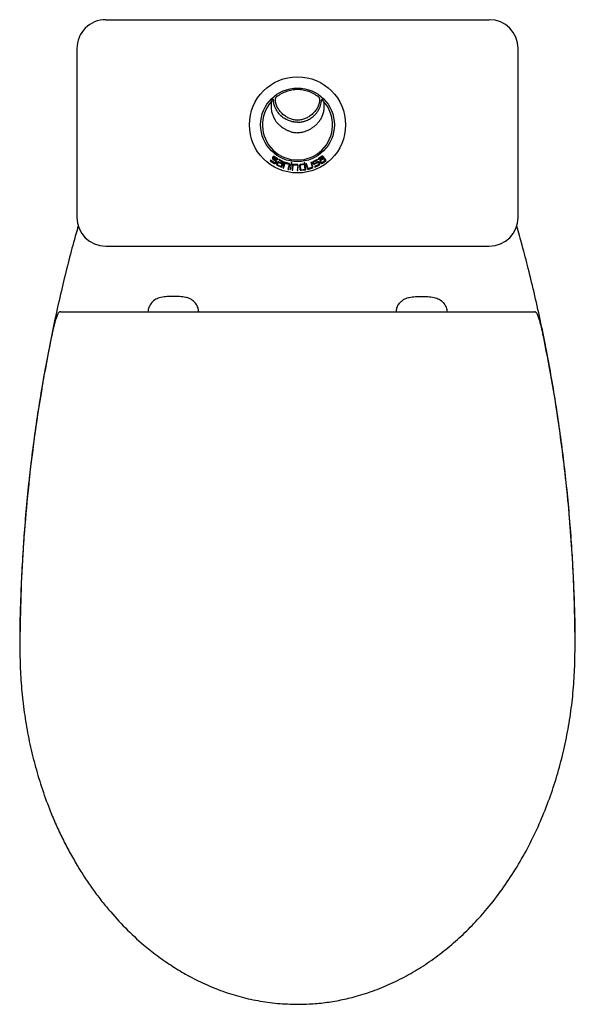
# Model space of a CAD drawing. Units: millimetres. Extents: x 2954.36 to 2956.68, y 2111.81 to 2112.58.
# Drawn here: x 2954.36 to 2954.71, y 2111.84 to 2112.46 of the extents above; entities that cross this region are included whole.
import ezdxf

# ---------------------------------------------------------------- set-up
doc = ezdxf.new("R2010")
doc.units = ezdxf.units.MM
doc.layers.add('SANINDUSA', color=3, linetype='Continuous')

msp = doc.modelspace()

# ---------------------------------------------------------------- linework, layer by layer
at = {"layer": 'SANINDUSA'}
for p, q in [((2954.41415, 2112.45621), (2954.41427, 2112.45621)), ((2954.41427, 2112.45621), (2954.65348, 2112.45621)), ((2954.65348, 2112.45621), (2954.6536, 2112.45621)), ((2954.39615, 2112.43821), (2954.39615, 2112.33286)), ((2954.6716, 2112.33286), (2954.6716, 2112.43821)), ((2954.51764, 2112.40527), (2954.51835, 2112.40659)), ((2954.55013, 2112.40526), (2954.54941, 2112.40659)), ((2954.51994, 2112.40593), (2954.51992, 2112.40608)), ((2954.54783, 2112.40608), (2954.54781, 2112.40593)), ((2954.51851, 2112.37054), (2954.51836, 2112.37032)), ((2954.51867, 2112.3701), (2954.51882, 2112.37032)), ((2954.51936, 2112.37041), (2954.52149, 2112.36892)), ((2954.52172, 2112.36924), (2954.51958, 2112.37073)), ((2954.54895, 2112.3709), (2954.54685, 2112.36937)), ((2954.54707, 2112.36906), (2954.54918, 2112.37059)), ((2954.5501, 2112.36998), (2954.54808, 2112.36851)), ((2954.54972, 2112.3705), (2954.5501, 2112.36998)), ((2954.55172, 2112.3684), (2954.55003, 2112.37073)), ((2954.51707, 2112.36848), (2954.51685, 2112.36818)), ((2954.51685, 2112.36818), (2954.51921, 2112.36653)), ((2954.51944, 2112.36682), (2954.51707, 2112.36848)), ((2954.51855, 2112.36924), (2954.52028, 2112.36803)), ((2954.52049, 2112.36835), (2954.51877, 2112.36956)), ((2954.52038, 2112.36749), (2954.51998, 2112.36692)), ((2954.52029, 2112.36672), (2954.52068, 2112.36728)), ((2954.52054, 2112.36827), (2954.5203, 2112.36841)), ((2954.52118, 2112.36701), (2954.52089, 2112.36639)), ((2954.52151, 2112.36685), (2954.52122, 2112.36622)), ((2954.52126, 2112.36537), (2954.52387, 2112.36415)), ((2954.52141, 2112.36571), (2954.52368, 2112.36465)), ((2954.52149, 2112.36892), (2954.52172, 2112.36924)), ((2954.5243, 2112.36598), (2954.52203, 2112.36704)), ((2954.52236, 2112.36889), (2954.52219, 2112.36854)), ((2954.52219, 2112.36854), (2954.52455, 2112.36744)), ((2954.52446, 2112.36633), (2954.5222, 2112.36739)), ((2954.52471, 2112.36779), (2954.52236, 2112.36889)), ((2954.52368, 2112.36465), (2954.5243, 2112.36598)), ((2954.52387, 2112.36415), (2954.52509, 2112.36676)), ((2954.52474, 2112.36692), (2954.52446, 2112.36633)), ((2954.52583, 2112.36726), (2954.52479, 2112.36376)), ((2954.52479, 2112.36376), (2954.52516, 2112.36365)), ((2954.52516, 2112.36365), (2954.52609, 2112.36678)), ((2954.52859, 2112.36644), (2954.52583, 2112.36726)), ((2954.52609, 2112.36678), (2954.52849, 2112.36607)), ((2954.52875, 2112.36559), (2954.52794, 2112.36283)), ((2954.52829, 2112.36272), (2954.52911, 2112.36548)), ((2954.52983, 2112.36615), (2954.5292, 2112.36256)), ((2954.52956, 2112.36249), (2954.5302, 2112.36609)), ((2954.52957, 2112.36596), (2954.53016, 2112.36586)), ((2954.5302, 2112.36609), (2954.52983, 2112.36615)), ((2954.53, 2112.36708), (2954.5299, 2112.36652)), ((2954.5299, 2112.36652), (2954.53026, 2112.36646)), ((2954.53036, 2112.36702), (2954.53, 2112.36708)), ((2954.53026, 2112.36646), (2954.53036, 2112.36702)), ((2954.5308, 2112.36601), (2954.53052, 2112.36237)), ((2954.53367, 2112.36579), (2954.5308, 2112.36601)), ((2954.53089, 2112.36234), (2954.53114, 2112.3656)), ((2954.53114, 2112.3656), (2954.53364, 2112.3654)), ((2954.534, 2112.36498), (2954.53377, 2112.36211)), ((2954.53416, 2112.36208), (2954.53439, 2112.36495)), ((2954.53507, 2112.36497), (2954.53535, 2112.36289)), ((2954.53541, 2112.36463), (2954.53516, 2112.36462)), ((2954.53544, 2112.36502), (2954.53574, 2112.36292)), ((2954.5357, 2112.36565), (2954.53818, 2112.36596)), ((2954.5382, 2112.36619), (2954.53573, 2112.36584)), ((2954.53826, 2112.36581), (2954.53577, 2112.36546)), ((2954.53807, 2112.36713), (2954.53844, 2112.36718)), ((2954.53807, 2112.36713), (2954.5382, 2112.36619)), ((2954.53866, 2112.36294), (2954.53826, 2112.36581)), ((2954.53838, 2112.36599), (2954.5386, 2112.36604)), ((2954.53908, 2112.36263), (2954.53844, 2112.36718)), ((2954.53945, 2112.36636), (2954.53909, 2112.36625)), ((2954.53909, 2112.36625), (2954.53993, 2112.3635)), ((2954.53912, 2112.36614), (2954.53948, 2112.36622)), ((2954.54029, 2112.36359), (2954.53945, 2112.36636)), ((2954.5428, 2112.36396), (2954.54078, 2112.36334)), ((2954.5409, 2112.36298), (2954.54291, 2112.3636)), ((2954.54221, 2112.36721), (2954.54258, 2112.36732)), ((2954.54221, 2112.36721), (2954.54306, 2112.36445)), ((2954.54227, 2112.36704), (2954.54263, 2112.36717)), ((2954.54343, 2112.36457), (2954.54258, 2112.36732)), ((2954.54344, 2112.36676), (2954.54356, 2112.36652)), ((2954.54612, 2112.36896), (2954.54379, 2112.3678)), ((2954.5439, 2112.36669), (2954.54379, 2112.36693)), ((2954.54396, 2112.36745), (2954.54629, 2112.36861)), ((2954.54631, 2112.36746), (2954.54442, 2112.36652)), ((2954.54715, 2112.3658), (2954.54456, 2112.36451)), ((2954.54456, 2112.36451), (2954.54472, 2112.36418)), ((2954.5446, 2112.36617), (2954.54649, 2112.36712)), ((2954.54472, 2112.36418), (2954.5473, 2112.36546)), ((2954.54629, 2112.36861), (2954.54612, 2112.36896)), ((2954.54685, 2112.36937), (2954.54707, 2112.36906)), ((2954.54701, 2112.36695), (2954.54732, 2112.36632)), ((2954.54765, 2112.36649), (2954.54735, 2112.36711)), ((2954.54791, 2112.36743), (2954.54831, 2112.36688)), ((2954.54823, 2112.36766), (2954.54864, 2112.3671)), ((2954.55033, 2112.36967), (2954.54831, 2112.3682)), ((2954.54918, 2112.36701), (2954.55119, 2112.36848)), ((2954.54939, 2112.36671), (2954.55172, 2112.3684)), ((2954.55119, 2112.36848), (2954.55033, 2112.36967)), ((2954.52794, 2112.36283), (2954.52829, 2112.36272)), ((2954.52956, 2112.36249), (2954.5292, 2112.36256)), ((2954.53052, 2112.36237), (2954.53089, 2112.36234)), ((2954.53377, 2112.36211), (2954.53416, 2112.36208)), ((2954.53618, 2112.36259), (2954.53866, 2112.36294)), ((2954.53623, 2112.36222), (2954.53908, 2112.36263)), ((2954.41415, 2112.31486), (2954.6536, 2112.31486)), ((2954.38592, 2112.27397), (2954.3866, 2112.27397)), ((2954.68116, 2112.27397), (2954.68183, 2112.27397)), ((2954.53388, 2111.84182), (2954.53388, 2111.84203))]:
    msp.add_line(p, q, dxfattribs=at)
at = {"layer": 'SANINDUSA', "flags": 128}
for points in [[(2954.52427, 2112.36642), (2954.52221, 2112.36735), (2954.52212, 2112.3674)], [(2954.52217, 2112.36849), (2954.5238, 2112.36771), (2954.52457, 2112.36738)], [(2954.52613, 2112.36682), (2954.52657, 2112.36667), (2954.52858, 2112.36615)]]:
    msp.add_lwpolyline(points, dxfattribs=at)
at = {"layer": 'SANINDUSA'}
for radius in [0.03, 0.023]:
    msp.add_circle((2954.53388, 2112.39058), radius, dxfattribs=at)
msp.add_arc((2954.53388, 2112.39058), 0.0219, 137.8701, 42.07521, dxfattribs=at)
for centre, major_axis, ratio, start_param, end_param in [((2954.41415, 2112.43821), (0.018, 0), 0.999991, 1.570796, 3.141593), ((2954.6536, 2112.43821), (0.018, 0), 0.999991, 0, 1.570796), ((2954.41415, 2112.33286), (0.01273, 0.01273), 0.999982, 2.356208, 3.926977), ((2954.6536, 2112.33286), (0.01273, -0.01273), 0.999982, 5.497801, 7.06857)]:
    msp.add_ellipse(centre, major_axis=major_axis, ratio=ratio, start_param=start_param, end_param=end_param, dxfattribs=at)
for points, knots in [([(2954.51835, 2112.40659), (2954.51838, 2112.40659), (2954.51844, 2112.40657), (2954.51856, 2112.40652), (2954.51867, 2112.40643), (2954.51875, 2112.40629), (2954.51877, 2112.40619), (2954.51878, 2112.40614)], [0, 0, 0, 0, 0.1117299, 0.2307757, 0.4952137, 0.7176598, 1, 1, 1, 1]), ([(2954.52071, 2112.40798), (2954.52058, 2112.40785), (2954.52031, 2112.40761), (2954.52006, 2112.40714), (2954.51991, 2112.40662), (2954.51992, 2112.40626), (2954.51992, 2112.40608)], [0, 0, 0, 0, 0.247331, 0.496882, 0.74808, 1, 1, 1, 1]), ([(2954.54705, 2112.40798), (2954.54608, 2112.40867), (2954.54414, 2112.41006), (2954.54087, 2112.41149), (2954.53743, 2112.41239), (2954.53388, 2112.41269), (2954.53033, 2112.41239), (2954.52689, 2112.41149), (2954.52362, 2112.41006), (2954.52168, 2112.40868), (2954.52072, 2112.40798)], [0, 0, 0, 0, 0.125695, 0.250906, 0.375686, 0.500199, 0.624711, 0.749492, 0.874504, 1, 1, 1, 1]), ([(2954.54783, 2112.40608), (2954.54784, 2112.40626), (2954.54785, 2112.40662), (2954.5477, 2112.40714), (2954.54744, 2112.40761), (2954.54718, 2112.40785), (2954.54705, 2112.40797)], [0, 0, 0, 0, 0.253049, 0.505383, 0.756065, 1, 1, 1, 1]), ([(2954.54941, 2112.40659), (2954.54938, 2112.40659), (2954.54931, 2112.40657), (2954.5492, 2112.40652), (2954.54909, 2112.40643), (2954.549, 2112.40629), (2954.54899, 2112.40619), (2954.54898, 2112.40614)], [0, 0, 0, 0, 0.111904, 0.230977, 0.495126, 0.717728, 1, 1, 1, 1]), ([(2954.51764, 2112.40527), (2954.51756, 2112.40478), (2954.51741, 2112.40376), (2954.51736, 2112.40209), (2954.51747, 2112.40044), (2954.51772, 2112.39893), (2954.51802, 2112.39771), (2954.51838, 2112.39663), (2954.51881, 2112.39557), (2954.51938, 2112.39441), (2954.52001, 2112.39338), (2954.52069, 2112.39246), (2954.52131, 2112.39173), (2954.52202, 2112.391), (2954.52274, 2112.39033), (2954.52355, 2112.38966), (2954.52436, 2112.38905), (2954.52518, 2112.38849), (2954.52595, 2112.38801), (2954.52671, 2112.38759), (2954.5274, 2112.38724), (2954.52844, 2112.38678), (2954.52994, 2112.38622), (2954.53191, 2112.38576), (2954.53326, 2112.3857), (2954.53388, 2112.38567)], [0, 0, 0, 0, 0.052415, 0.109098, 0.175435, 0.225781, 0.269862, 0.307511, 0.345782, 0.389026, 0.443222, 0.471561, 0.508354, 0.542482, 0.577829, 0.611012, 0.650946, 0.683093, 0.713498, 0.744797, 0.772599, 0.792741, 0.861817, 0.936674, 1, 1, 1, 1]), ([(2954.53388, 2112.39221), (2954.53321, 2112.39223), (2954.53241, 2112.39226), (2954.53101, 2112.39246), (2954.52923, 2112.39286), (2954.52643, 2112.394), (2954.52393, 2112.3958), (2954.52231, 2112.39753), (2954.52094, 2112.39934), (2954.51978, 2112.40152), (2954.51915, 2112.40369), (2954.51888, 2112.40511), (2954.51882, 2112.40574), (2954.51878, 2112.40614)], [0, 0, 0, 0, 0.088752, 0.10602, 0.188712, 0.3317, 0.505689, 0.592318, 0.64625, 0.808561, 0.915764, 0.946778, 1, 1, 1, 1]), ([(2954.54781, 2112.40593), (2954.54766, 2112.40509), (2954.54737, 2112.4034), (2954.54624, 2112.40105), (2954.54476, 2112.39894), (2954.54299, 2112.3971), (2954.54097, 2112.39558), (2954.53875, 2112.39443), (2954.53636, 2112.39371), (2954.53388, 2112.39347), (2954.53139, 2112.39371), (2954.52901, 2112.39443), (2954.52678, 2112.39558), (2954.52477, 2112.3971), (2954.523, 2112.39894), (2954.52152, 2112.40105), (2954.52039, 2112.4034), (2954.52009, 2112.40509), (2954.51994, 2112.40593)], [0, 0, 0, 0, 0.063712, 0.127221, 0.190491, 0.253432, 0.315902, 0.377784, 0.439081, 0.499996, 0.560912, 0.62221, 0.684094, 0.746566, 0.80951, 0.872782, 0.936289, 1, 1, 1, 1]), ([(2954.53388, 2112.39221), (2954.5343, 2112.39222), (2954.53514, 2112.39224), (2954.53604, 2112.39235), (2954.53643, 2112.39242), (2954.53643, 2112.39242), (2954.53643, 2112.39242), (2954.53643, 2112.39242), (2954.53643, 2112.39242), (2954.53643, 2112.39242), (2954.53643, 2112.39242), (2954.53643, 2112.39242), (2954.53644, 2112.39242), (2954.53645, 2112.39243), (2954.53649, 2112.39243), (2954.5366, 2112.39245), (2954.53701, 2112.39253), (2954.53755, 2112.39265), (2954.53814, 2112.39282), (2954.53855, 2112.39294), (2954.53923, 2112.39317), (2954.54017, 2112.39355), (2954.54136, 2112.39416), (2954.54252, 2112.39488), (2954.54374, 2112.39582), (2954.54499, 2112.397), (2954.54621, 2112.39849), (2954.54722, 2112.4001), (2954.548, 2112.40178), (2954.54854, 2112.40344), (2954.54885, 2112.4049), (2954.54894, 2112.4058), (2954.54898, 2112.40614)], [0, 0, 0, 0, 0.056664, 0.113487, 0.113491, 0.113494, 0.113499, 0.113508, 0.113525, 0.113556, 0.113613, 0.113721, 0.113937, 0.114393, 0.115433, 0.118868, 0.130208, 0.17076, 0.192327, 0.211613, 0.228618, 0.287147, 0.346451, 0.406567, 0.467524, 0.550333, 0.635174, 0.722185, 0.803113, 0.879754, 0.954678, 1, 1, 1, 1]), ([(2954.55013, 2112.40526), (2954.55024, 2112.40451), (2954.55035, 2112.40372), (2954.55039, 2112.40285), (2954.5504, 2112.40255), (2954.5504, 2112.40161), (2954.55031, 2112.40025), (2954.55004, 2112.39871), (2954.54972, 2112.39745), (2954.5492, 2112.39593), (2954.54837, 2112.39416), (2954.54716, 2112.39241), (2954.54589, 2112.391), (2954.54463, 2112.38987), (2954.54319, 2112.38876), (2954.54158, 2112.38773), (2954.53989, 2112.38689), (2954.53829, 2112.38629), (2954.53677, 2112.38588), (2954.53529, 2112.38568), (2954.53433, 2112.38567), (2954.53388, 2112.38567)], [0, 0, 0, 0, 0.0793798, 0.0838055, 0.09071, 0.1118428, 0.1820668, 0.2328891, 0.2752578, 0.3186159, 0.4006644, 0.4783357, 0.5394214, 0.5970359, 0.6537608, 0.7273287, 0.792444, 0.8476645, 0.9017229, 0.953701, 1, 1, 1, 1]), ([(2954.51836, 2112.37032), (2954.5183, 2112.37022), (2954.51821, 2112.37005), (2954.51821, 2112.3698), (2954.51826, 2112.36961), (2954.51833, 2112.36947), (2954.51842, 2112.36934), (2954.51851, 2112.36928), (2954.51855, 2112.36924)], [0, 0, 0, 0, 0.287698, 0.492246, 0.628365, 0.757732, 0.881266, 1, 1, 1, 1]), ([(2954.51958, 2112.37073), (2954.51954, 2112.37076), (2954.51945, 2112.37081), (2954.5193, 2112.37086), (2954.51914, 2112.37087), (2954.51895, 2112.37085), (2954.51871, 2112.37077), (2954.51858, 2112.37062), (2954.51851, 2112.37054)], [0, 0, 0, 0, 0.118173, 0.241195, 0.370016, 0.505473, 0.710535, 1, 1, 1, 1]), ([(2954.51877, 2112.36956), (2954.51875, 2112.36958), (2954.51871, 2112.36961), (2954.51866, 2112.36967), (2954.51863, 2112.36973), (2954.5186, 2112.36983), (2954.5186, 2112.36992), (2954.51863, 2112.37002), (2954.51866, 2112.37007), (2954.51867, 2112.3701)], [0, 0, 0, 0, 0.112061, 0.228083, 0.348946, 0.475429, 0.692949, 0.835347, 1, 1, 1, 1]), ([(2954.51882, 2112.37032), (2954.51884, 2112.37034), (2954.51888, 2112.37039), (2954.51897, 2112.37045), (2954.51906, 2112.37048), (2954.51915, 2112.37048), (2954.51923, 2112.37047), (2954.5193, 2112.37045), (2954.51934, 2112.37042), (2954.51936, 2112.37041)], [0, 0, 0, 0, 0.165814, 0.30861, 0.524672, 0.651317, 0.772261, 0.888212, 1, 1, 1, 1]), ([(2954.55003, 2112.37073), (2954.54996, 2112.37081), (2954.54983, 2112.37095), (2954.54959, 2112.37104), (2954.54939, 2112.37106), (2954.54923, 2112.37104), (2954.54908, 2112.37099), (2954.54899, 2112.37093), (2954.54895, 2112.3709)], [0, 0, 0, 0, 0.272928, 0.490543, 0.627621, 0.75763, 0.881424, 1, 1, 1, 1]), ([(2954.54918, 2112.37059), (2954.5492, 2112.3706), (2954.54924, 2112.37063), (2954.54931, 2112.37065), (2954.54938, 2112.37067), (2954.54948, 2112.37066), (2954.54957, 2112.37063), (2954.54966, 2112.37058), (2954.5497, 2112.37053), (2954.54972, 2112.3705)], [0, 0, 0, 0, 0.109979, 0.223943, 0.34269, 0.466945, 0.685529, 0.830847, 1, 1, 1, 1]), ([(2954.51921, 2112.36653), (2954.51926, 2112.3665), (2954.51935, 2112.36645), (2954.5195, 2112.3664), (2954.51966, 2112.36638), (2954.51986, 2112.3664), (2954.5201, 2112.36649), (2954.52022, 2112.36664), (2954.52029, 2112.36672)], [0, 0, 0, 0, 0.119343, 0.242915, 0.371789, 0.488798, 0.73526, 1, 1, 1, 1]), ([(2954.51998, 2112.36692), (2954.51996, 2112.36689), (2954.51992, 2112.36685), (2954.51984, 2112.36679), (2954.51974, 2112.36676), (2954.51964, 2112.36675), (2954.51957, 2112.36676), (2954.5195, 2112.36679), (2954.51946, 2112.36681), (2954.51944, 2112.36682)], [0, 0, 0, 0, 0.165097, 0.309726, 0.537289, 0.659456, 0.776636, 0.889801, 1, 1, 1, 1]), ([(2954.52028, 2112.36803), (2954.5203, 2112.36801), (2954.52034, 2112.36798), (2954.52038, 2112.36793), (2954.52042, 2112.36786), (2954.52045, 2112.36777), (2954.52045, 2112.36767), (2954.52043, 2112.36757), (2954.5204, 2112.36752), (2954.52038, 2112.36749)], [0, 0, 0, 0, 0.10822, 0.221011, 0.339223, 0.463607, 0.677644, 0.825345, 1, 1, 1, 1]), ([(2954.52068, 2112.36728), (2954.52073, 2112.36736), (2954.52082, 2112.36753), (2954.52083, 2112.36779), (2954.52078, 2112.36799), (2954.52071, 2112.36813), (2954.52061, 2112.36826), (2954.52053, 2112.36832), (2954.52049, 2112.36835)], [0, 0, 0, 0, 0.2505676, 0.4971211, 0.6336702, 0.7624011, 0.8841687, 1, 1, 1, 1]), ([(2954.52089, 2112.36639), (2954.52085, 2112.36629), (2954.52079, 2112.36611), (2954.52083, 2112.36586), (2954.52091, 2112.36568), (2954.52101, 2112.36555), (2954.52112, 2112.36544), (2954.52122, 2112.36539), (2954.52126, 2112.36537)], [0, 0, 0, 0, 0.2859494, 0.4908533, 0.6279347, 0.7577097, 0.8812984, 1, 1, 1, 1]), ([(2954.5222, 2112.36739), (2954.52216, 2112.3674), (2954.52206, 2112.36744), (2954.5219, 2112.36746), (2954.52174, 2112.36745), (2954.52154, 2112.36739), (2954.52132, 2112.36726), (2954.52122, 2112.36709), (2954.52118, 2112.36701)], [0, 0, 0, 0, 0.117563, 0.240512, 0.369935, 0.506776, 0.752691, 1, 1, 1, 1]), ([(2954.52122, 2112.36622), (2954.52121, 2112.36619), (2954.52119, 2112.36614), (2954.52118, 2112.36603), (2954.5212, 2112.36593), (2954.52124, 2112.36585), (2954.52129, 2112.36579), (2954.52134, 2112.36574), (2954.52138, 2112.36572), (2954.52141, 2112.36571)], [0, 0, 0, 0, 0.167706, 0.313316, 0.538011, 0.660618, 0.777856, 0.890645, 1, 1, 1, 1]), ([(2954.52203, 2112.36704), (2954.522, 2112.36705), (2954.52196, 2112.36707), (2954.52189, 2112.36708), (2954.52181, 2112.36708), (2954.52172, 2112.36706), (2954.52163, 2112.36701), (2954.52156, 2112.36694), (2954.52153, 2112.36688), (2954.52151, 2112.36685)], [0, 0, 0, 0, 0.108883, 0.221871, 0.339831, 0.463581, 0.68269, 0.829117, 1, 1, 1, 1]), ([(2954.52455, 2112.36744), (2954.52457, 2112.36742), (2954.52461, 2112.3674), (2954.52467, 2112.36735), (2954.52472, 2112.36729), (2954.52476, 2112.36721), (2954.52478, 2112.36712), (2954.52477, 2112.36701), (2954.52475, 2112.36695), (2954.52474, 2112.36692)], [0, 0, 0, 0, 0.109686, 0.223692, 0.342786, 0.467665, 0.682427, 0.82843, 1, 1, 1, 1]), ([(2954.52509, 2112.36676), (2954.52512, 2112.36685), (2954.52518, 2112.36704), (2954.52514, 2112.3673), (2954.52506, 2112.36748), (2954.52496, 2112.36761), (2954.52485, 2112.36772), (2954.52476, 2112.36776), (2954.52471, 2112.36779)], [0, 0, 0, 0, 0.2613327, 0.5013081, 0.6355192, 0.7628381, 0.8840315, 1, 1, 1, 1]), ([(2954.52849, 2112.36607), (2954.52852, 2112.36606), (2954.52856, 2112.36605), (2954.52862, 2112.36601), (2954.52868, 2112.36595), (2954.52873, 2112.36588), (2954.52876, 2112.36579), (2954.52877, 2112.36568), (2954.52876, 2112.36562), (2954.52875, 2112.36559)], [0, 0, 0, 0, 0.109262, 0.223077, 0.342214, 0.467338, 0.679577, 0.826334, 1, 1, 1, 1]), ([(2954.52911, 2112.36548), (2954.52912, 2112.36554), (2954.52915, 2112.36564), (2954.52914, 2112.36584), (2954.52909, 2112.36602), (2954.52897, 2112.3662), (2954.52886, 2112.36631), (2954.52873, 2112.36639), (2954.52863, 2112.36643), (2954.52859, 2112.36644)], [0, 0, 0, 0, 0.159919, 0.255198, 0.504326, 0.637465, 0.763923, 0.884474, 1, 1, 1, 1]), ([(2954.53364, 2112.3654), (2954.53367, 2112.3654), (2954.53371, 2112.36539), (2954.53381, 2112.36536), (2954.5339, 2112.36528), (2954.53397, 2112.36518), (2954.534, 2112.36508), (2954.534, 2112.36502), (2954.534, 2112.36498)], [0, 0, 0, 0, 0.108411, 0.22119, 0.461558, 0.676673, 0.824858, 1, 1, 1, 1]), ([(2954.53439, 2112.36495), (2954.53438, 2112.36507), (2954.53437, 2112.36528), (2954.5342, 2112.36555), (2954.53396, 2112.36573), (2954.53377, 2112.36577), (2954.53367, 2112.36579)], [0, 0, 0, 0, 0.288776, 0.54209, 0.780967, 1, 1, 1, 1]), ([(2954.53573, 2112.36584), (2954.53568, 2112.36583), (2954.53558, 2112.36581), (2954.53543, 2112.36575), (2954.5353, 2112.36565), (2954.53517, 2112.36549), (2954.53506, 2112.36526), (2954.53506, 2112.36507), (2954.53507, 2112.36497)], [0, 0, 0, 0, 0.1175184, 0.2407362, 0.3705957, 0.5079009, 0.7532487, 1, 1, 1, 1]), ([(2954.53577, 2112.36546), (2954.53575, 2112.36546), (2954.5357, 2112.36545), (2954.53564, 2112.36542), (2954.53557, 2112.36537), (2954.53551, 2112.36531), (2954.53546, 2112.36522), (2954.53544, 2112.36512), (2954.53544, 2112.36506), (2954.53544, 2112.36502)], [0, 0, 0, 0, 0.109326, 0.223129, 0.342196, 0.467184, 0.680559, 0.827096, 1, 1, 1, 1]), ([(2954.54078, 2112.36334), (2954.54075, 2112.36333), (2954.54071, 2112.36332), (2954.54061, 2112.36332), (2954.54049, 2112.36335), (2954.54039, 2112.36342), (2954.54032, 2112.36351), (2954.5403, 2112.36356), (2954.54029, 2112.36359)], [0, 0, 0, 0, 0.109598, 0.220236, 0.445585, 0.687462, 0.833065, 1, 1, 1, 1]), ([(2954.54306, 2112.36445), (2954.54307, 2112.36441), (2954.54308, 2112.36436), (2954.54307, 2112.36425), (2954.54304, 2112.36416), (2954.54298, 2112.36408), (2954.54293, 2112.36403), (2954.54287, 2112.36399), (2954.54282, 2112.36397), (2954.5428, 2112.36396)], [0, 0, 0, 0, 0.169446, 0.317101, 0.546692, 0.666523, 0.781393, 0.892222, 1, 1, 1, 1]), ([(2954.54291, 2112.3636), (2954.54296, 2112.36362), (2954.54306, 2112.36365), (2954.54319, 2112.36375), (2954.5433, 2112.36386), (2954.5434, 2112.36403), (2954.54348, 2112.36427), (2954.54345, 2112.36446), (2954.54343, 2112.36457)], [0, 0, 0, 0, 0.118288, 0.241473, 0.37088, 0.507641, 0.712989, 1, 1, 1, 1]), ([(2954.54379, 2112.3678), (2954.54374, 2112.36777), (2954.54365, 2112.36772), (2954.54354, 2112.36761), (2954.54345, 2112.36747), (2954.54337, 2112.36728), (2954.54334, 2112.36703), (2954.54341, 2112.36685), (2954.54344, 2112.36676)], [0, 0, 0, 0, 0.1177127, 0.2409738, 0.3707523, 0.5078608, 0.7532181, 1, 1, 1, 1]), ([(2954.54356, 2112.36652), (2954.54362, 2112.36643), (2954.54373, 2112.36626), (2954.54397, 2112.36613), (2954.54417, 2112.36609), (2954.54432, 2112.36609), (2954.54446, 2112.36612), (2954.54455, 2112.36616), (2954.5446, 2112.36617)], [0, 0, 0, 0, 0.275527, 0.530964, 0.65492, 0.773845, 0.888566, 1, 1, 1, 1]), ([(2954.54379, 2112.36693), (2954.54377, 2112.36696), (2954.54375, 2112.36702), (2954.54374, 2112.36712), (2954.54376, 2112.36722), (2954.5438, 2112.3673), (2954.54384, 2112.36736), (2954.5439, 2112.36741), (2954.54394, 2112.36744), (2954.54396, 2112.36745)], [0, 0, 0, 0, 0.171592, 0.317722, 0.53299, 0.657711, 0.776637, 0.890475, 1, 1, 1, 1]), ([(2954.54442, 2112.36652), (2954.5444, 2112.36651), (2954.54436, 2112.36649), (2954.54426, 2112.36648), (2954.54414, 2112.36649), (2954.54403, 2112.36654), (2954.54395, 2112.36662), (2954.54392, 2112.36667), (2954.5439, 2112.36669)], [0, 0, 0, 0, 0.111347, 0.225796, 0.448723, 0.691668, 0.835482, 1, 1, 1, 1]), ([(2954.54735, 2112.36711), (2954.5473, 2112.36719), (2954.5472, 2112.36735), (2954.54698, 2112.36748), (2954.54677, 2112.36754), (2954.54661, 2112.36755), (2954.54645, 2112.36752), (2954.54635, 2112.36748), (2954.54631, 2112.36746)], [0, 0, 0, 0, 0.246567, 0.491652, 0.629193, 0.759088, 0.882308, 1, 1, 1, 1]), ([(2954.54649, 2112.36712), (2954.54652, 2112.36713), (2954.54656, 2112.36715), (2954.54663, 2112.36716), (2954.54671, 2112.36716), (2954.5468, 2112.36714), (2954.54689, 2112.3671), (2954.54696, 2112.36703), (2954.547, 2112.36698), (2954.54701, 2112.36695)], [0, 0, 0, 0, 0.108574, 0.221247, 0.338946, 0.462454, 0.681878, 0.828651, 1, 1, 1, 1]), ([(2954.54732, 2112.36632), (2954.54734, 2112.36629), (2954.54736, 2112.36624), (2954.54737, 2112.36613), (2954.54735, 2112.36603), (2954.54731, 2112.36595), (2954.54726, 2112.36589), (2954.54721, 2112.36584), (2954.54717, 2112.36582), (2954.54715, 2112.3658)], [0, 0, 0, 0, 0.169335, 0.316644, 0.544844, 0.665558, 0.781032, 0.892177, 1, 1, 1, 1]), ([(2954.5473, 2112.36546), (2954.54734, 2112.36549), (2954.54743, 2112.36554), (2954.54755, 2112.36565), (2954.54764, 2112.36579), (2954.54771, 2112.36596), (2954.54774, 2112.36621), (2954.54768, 2112.36639), (2954.54765, 2112.36649)], [0, 0, 0, 0, 0.118578, 0.241983, 0.371537, 0.508372, 0.714494, 1, 1, 1, 1]), ([(2954.54808, 2112.36851), (2954.54804, 2112.36848), (2954.54796, 2112.36842), (2954.54787, 2112.36829), (2954.5478, 2112.36814), (2954.54775, 2112.36793), (2954.54777, 2112.36768), (2954.54786, 2112.36751), (2954.54791, 2112.36743)], [0, 0, 0, 0, 0.116967, 0.239745, 0.369418, 0.506917, 0.752806, 1, 1, 1, 1]), ([(2954.54831, 2112.3682), (2954.54829, 2112.36819), (2954.54826, 2112.36816), (2954.54821, 2112.3681), (2954.54818, 2112.36803), (2954.54815, 2112.36794), (2954.54815, 2112.36784), (2954.54818, 2112.36774), (2954.54821, 2112.36769), (2954.54823, 2112.36766)], [0, 0, 0, 0, 0.108188, 0.220815, 0.338758, 0.462768, 0.678904, 0.826387, 1, 1, 1, 1]), ([(2954.54831, 2112.36688), (2954.54839, 2112.3668), (2954.54852, 2112.36666), (2954.54875, 2112.36658), (2954.54895, 2112.36656), (2954.54911, 2112.36658), (2954.54926, 2112.36663), (2954.54935, 2112.36668), (2954.54939, 2112.36671)], [0, 0, 0, 0, 0.284014, 0.49136, 0.62783, 0.75728, 0.880881, 1, 1, 1, 1]), ([(2954.54864, 2112.3671), (2954.54866, 2112.36707), (2954.54869, 2112.36703), (2954.54878, 2112.36697), (2954.5489, 2112.36693), (2954.54902, 2112.36694), (2954.54911, 2112.36697), (2954.54916, 2112.367), (2954.54918, 2112.36701)], [0, 0, 0, 0, 0.1667083, 0.3149145, 0.5555274, 0.7758842, 0.8891857, 1, 1, 1, 1]), ([(2954.53535, 2112.36289), (2954.53538, 2112.36278), (2954.53543, 2112.3626), (2954.5356, 2112.36241), (2954.53576, 2112.3623), (2954.53591, 2112.36224), (2954.53607, 2112.36221), (2954.53618, 2112.36222), (2954.53623, 2112.36222)], [0, 0, 0, 0, 0.284049, 0.4916, 0.627942, 0.757298, 0.880862, 1, 1, 1, 1]), ([(2954.53574, 2112.36292), (2954.53574, 2112.36289), (2954.53576, 2112.36283), (2954.53581, 2112.36274), (2954.53588, 2112.36267), (2954.53596, 2112.36262), (2954.53603, 2112.3626), (2954.5361, 2112.36259), (2954.53615, 2112.36259), (2954.53618, 2112.36259)], [0, 0, 0, 0, 0.165525, 0.30812, 0.538339, 0.661427, 0.778213, 0.889645, 1, 1, 1, 1]), ([(2954.53993, 2112.3635), (2954.53998, 2112.3634), (2954.54005, 2112.36323), (2954.54025, 2112.36307), (2954.54043, 2112.36298), (2954.54059, 2112.36295), (2954.54075, 2112.36295), (2954.54085, 2112.36297), (2954.5409, 2112.36298)], [0, 0, 0, 0, 0.28442, 0.491382, 0.627962, 0.757439, 0.880981, 1, 1, 1, 1]), ([(2954.39701, 2112.32754), (2954.39603, 2112.3241), (2954.39367, 2112.3158), (2954.39013, 2112.30231), (2954.38634, 2112.28674), (2954.38264, 2112.27038), (2954.37913, 2112.25346), (2954.37589, 2112.2363), (2954.37296, 2112.21905), (2954.37033, 2112.20171), (2954.36802, 2112.18431), (2954.366, 2112.16683), (2954.36431, 2112.14931), (2954.36292, 2112.13174), (2954.36186, 2112.11416), (2954.36111, 2112.09782), (2954.36062, 2112.08328), (2954.36042, 2112.07218), (2954.3605, 2112.06569), (2954.36052, 2112.06326)], [0, 0, 0, 0, 0.040029, 0.096788, 0.15629, 0.219687, 0.28476, 0.34999, 0.415429, 0.480906, 0.546529, 0.612262, 0.678071, 0.74392, 0.809769, 0.875528, 0.92725, 0.97279, 1, 1, 1, 1]), ([(2954.70723, 2112.06326), (2954.70726, 2112.06568), (2954.70733, 2112.07202), (2954.70714, 2112.08275), (2954.7067, 2112.09627), (2954.70602, 2112.11142), (2954.70509, 2112.12805), (2954.70379, 2112.14531), (2954.70216, 2112.16286), (2954.70022, 2112.18038), (2954.69796, 2112.19784), (2954.6954, 2112.21523), (2954.69252, 2112.23254), (2954.68934, 2112.24977), (2954.68586, 2112.26692), (2954.68207, 2112.28398), (2954.67816, 2112.30017), (2954.67439, 2112.31466), (2954.6719, 2112.32348), (2954.67077, 2112.32747)], [0, 0, 0, 0, 0.0271236, 0.0709242, 0.1201807, 0.1785388, 0.2408327, 0.3066033, 0.3724002, 0.4381819, 0.5039072, 0.5695405, 0.6350465, 0.7004003, 0.765743, 0.8309526, 0.8960375, 0.952242, 0.9986374, 0.9986374, 0.9986374, 0.9986374]), ([(2954.44862, 2112.28289), (2954.44753, 2112.28258), (2954.44536, 2112.28197), (2954.44274, 2112.27975), (2954.44094, 2112.27701), (2954.44063, 2112.27493), (2954.44049, 2112.27397)], [0, 0, 0, 0, 0.259085, 0.518171, 0.77755, 1, 1, 1, 1]), ([(2954.45638, 2112.28357), (2954.45508, 2112.28355), (2954.45248, 2112.28349), (2954.44991, 2112.28309), (2954.44862, 2112.28289)], [0, 0, 0, 0, 0.497969, 1, 1, 1, 1]), ([(2954.46413, 2112.28289), (2954.46285, 2112.28309), (2954.46028, 2112.28349), (2954.45768, 2112.28354), (2954.45638, 2112.28357)], [0, 0, 0, 0, 0.498, 1, 1, 1, 1]), ([(2954.47222, 2112.27397), (2954.47213, 2112.27478), (2954.47192, 2112.2767), (2954.47032, 2112.2794), (2954.4678, 2112.28167), (2954.46553, 2112.28262), (2954.46428, 2112.28286), (2954.46413, 2112.28289)], [0, 0, 0, 0, 0.186111, 0.445232, 0.704725, 0.964164, 1, 1, 1, 1]), ([(2954.59553, 2112.27397), (2954.59562, 2112.27478), (2954.59583, 2112.2767), (2954.59744, 2112.2794), (2954.59995, 2112.28167), (2954.60222, 2112.28262), (2954.60347, 2112.28286), (2954.60362, 2112.28289)], [0, 0, 0, 0, 0.186111, 0.445232, 0.704725, 0.964164, 1, 1, 1, 1]), ([(2954.60362, 2112.28289), (2954.6049, 2112.28309), (2954.60747, 2112.28349), (2954.61007, 2112.28354), (2954.61138, 2112.28357)], [0, 0, 0, 0, 0.498, 1, 1, 1, 1]), ([(2954.61138, 2112.28357), (2954.61267, 2112.28355), (2954.61527, 2112.28349), (2954.61784, 2112.28309), (2954.61913, 2112.28289)], [0, 0, 0, 0, 0.497969, 1, 1, 1, 1]), ([(2954.61913, 2112.28289), (2954.62022, 2112.28258), (2954.62239, 2112.28197), (2954.62501, 2112.27975), (2954.62681, 2112.27701), (2954.62712, 2112.27493), (2954.62726, 2112.27397)], [0, 0, 0, 0, 0.259085, 0.518171, 0.77755, 1, 1, 1, 1]), ([(2954.38591, 2112.27393), (2954.38582, 2112.27394), (2954.38554, 2112.27396), (2954.38519, 2112.27374), (2954.38486, 2112.27346), (2954.38451, 2112.27298), (2954.38411, 2112.27222), (2954.38364, 2112.2711), (2954.38316, 2112.26977), (2954.38271, 2112.26838), (2954.38243, 2112.26738), (2954.38231, 2112.26697)], [0, 0, 0, 0, 0.031803, 0.095631, 0.167758, 0.271166, 0.443226, 0.589707, 0.743669, 0.895119, 1, 1, 1, 1]), ([(2954.3866, 2112.27397), (2954.38674, 2112.27397), (2954.38706, 2112.27397), (2954.38844, 2112.27397), (2954.39043, 2112.27397), (2954.39204, 2112.27397), (2954.39284, 2112.27397)], [0, 0, 0, 0, 0.2254054, 0.4811668, 0.7406491, 1, 1, 1, 1]), ([(2954.39284, 2112.27397), (2954.40259, 2112.27397), (2954.42208, 2112.27397), (2954.45144, 2112.27397), (2954.48087, 2112.27397), (2954.50737, 2112.27397), (2954.5309, 2112.27397), (2954.55146, 2112.27397), (2954.57202, 2112.27397), (2954.5926, 2112.27397), (2954.61319, 2112.27397), (2954.63379, 2112.27397), (2954.65437, 2112.27397), (2954.66806, 2112.27397), (2954.67491, 2112.27397)], [0, 0, 0, 0, 0.104071, 0.208143, 0.31248, 0.416816, 0.489492, 0.562168, 0.634932, 0.707695, 0.780726, 0.853757, 0.926879, 1, 1, 1, 1]), ([(2954.67491, 2112.27397), (2954.6757, 2112.27397), (2954.67728, 2112.27397), (2954.67922, 2112.27397), (2954.68066, 2112.27397), (2954.68099, 2112.27397), (2954.68116, 2112.27397)], [0, 0, 0, 0, 0.2575772, 0.5071906, 0.7535344, 1, 1, 1, 1]), ([(2954.68544, 2112.26697), (2954.68539, 2112.26715), (2954.68518, 2112.26793), (2954.6848, 2112.26915), (2954.68431, 2112.27058), (2954.68384, 2112.27177), (2954.68339, 2112.27272), (2954.68301, 2112.27334), (2954.68261, 2112.27372), (2954.68221, 2112.27397), (2954.68191, 2112.27395), (2954.68182, 2112.27394)], [0, 0, 0, 0, 0.0445854, 0.1940132, 0.3444483, 0.4959955, 0.6486202, 0.8095979, 0.9017442, 0.9689321, 1, 1, 1, 1]), ([(2954.3823, 2112.26693), (2954.38212, 2112.26627), (2954.38176, 2112.26495), (2954.3812, 2112.26266), (2954.38085, 2112.26104), (2954.38067, 2112.26017)], [0, 0, 0, 0, 0.313838, 0.63677, 1, 1, 1, 1]), ([(2954.68709, 2112.26017), (2954.68693, 2112.26091), (2954.68661, 2112.2624), (2954.68606, 2112.26471), (2954.68567, 2112.26615), (2954.68545, 2112.26693)], [0, 0, 0, 0, 0.310091, 0.629152, 1, 1, 1, 1]), ([(2954.38067, 2112.26017), (2954.38018, 2112.25779), (2954.37776, 2112.24585), (2954.37384, 2112.22428), (2954.36944, 2112.19537), (2954.36593, 2112.16635), (2954.36328, 2112.13723), (2954.36149, 2112.10804), (2954.36076, 2112.08368), (2954.36053, 2112.06417), (2954.36078, 2112.04952), (2954.36188, 2112.03489), (2954.36372, 2112.02033), (2954.36635, 2112.00587), (2954.36975, 2111.99159), (2954.37394, 2111.9775), (2954.37833, 2111.9653), (2954.38265, 2111.95491), (2954.38666, 2111.94625), (2954.39101, 2111.93773), (2954.39559, 2111.92964), (2954.40034, 2111.92199), (2954.40523, 2111.91475), (2954.41043, 2111.90771), (2954.41736, 2111.89913), (2954.42631, 2111.88933), (2954.43651, 2111.87986), (2954.44611, 2111.87218), (2954.45485, 2111.86605), (2954.46434, 2111.86027), (2954.47463, 2111.85499), (2954.48574, 2111.85035), (2954.49724, 2111.84664), (2954.50916, 2111.84392), (2954.5214, 2111.84216), (2954.52972, 2111.84193), (2954.53388, 2111.84182)], [0, 0, 0, 0, 0.014345, 0.071729, 0.129113, 0.186497, 0.243881, 0.301265, 0.3587, 0.387423, 0.416165, 0.444937, 0.473789, 0.502564, 0.531424, 0.560205, 0.589079, 0.607771, 0.626463, 0.645275, 0.664086, 0.68119, 0.698295, 0.715515, 0.732734, 0.763191, 0.793643, 0.814584, 0.835545, 0.856481, 0.879964, 0.903593, 0.92732, 0.951045, 0.975523, 1, 1, 1, 1]), ([(2954.53388, 2111.84182), (2954.53633, 2111.84186), (2954.54207, 2111.84195), (2954.55108, 2111.84281), (2954.56084, 2111.8444), (2954.57126, 2111.84688), (2954.58224, 2111.85043), (2954.59364, 2111.85523), (2954.60463, 2111.86094), (2954.61521, 2111.86753), (2954.62533, 2111.87497), (2954.63497, 2111.88321), (2954.64402, 2111.89209), (2954.65299, 2111.90214), (2954.66172, 2111.91343), (2954.67007, 2111.92597), (2954.67755, 2111.93905), (2954.68416, 2111.95257), (2954.68992, 2111.96647), (2954.69485, 2111.98069), (2954.69894, 2111.99518), (2954.70221, 2112.00988), (2954.70469, 2112.02473), (2954.70628, 2112.03969), (2954.70707, 2112.05471), (2954.7072, 2112.0722), (2954.70679, 2112.09216), (2954.70588, 2112.11456), (2954.70444, 2112.13693), (2954.70249, 2112.15927), (2954.70003, 2112.18155), (2954.69678, 2112.20582), (2954.69262, 2112.23207), (2954.68893, 2112.2508), (2954.68709, 2112.26017)], [0, 0, 0, 0, 0.014445, 0.03383, 0.05324, 0.072626, 0.096833, 0.121124, 0.145426, 0.169648, 0.194471, 0.219356, 0.244251, 0.269087, 0.298655, 0.328225, 0.357761, 0.3873, 0.416814, 0.44633, 0.475868, 0.50543, 0.53497, 0.564467, 0.593989, 0.623502, 0.667502, 0.711514, 0.755525, 0.799537, 0.843549, 0.88755, 0.943751, 1, 1, 1, 1])]:
    msp.add_open_spline(points, degree=3, knots=knots, dxfattribs=at)

doc.saveas('drawing.dxf')
